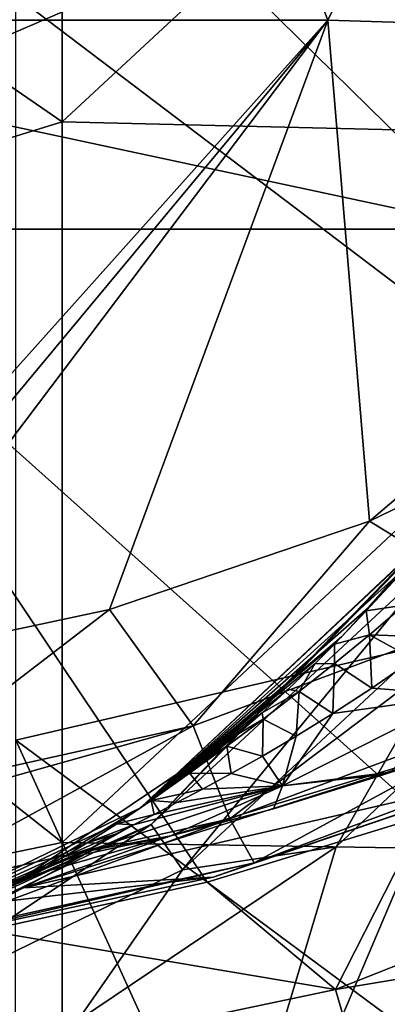
# Model space of a CAD drawing. Units: millimetres. Extents: x 49877 to 50289, y 16 to 739.
# Drawn here: x 50099 to 50109, y 56 to 82 of the extents above; entities that cross this region are included whole.
import ezdxf

# ---------------------------------------------------------------- set-up
doc = ezdxf.new("R2010")
doc.units = ezdxf.units.MM
doc.header["$LTSCALE"] = 65.185185
for name, color, linetype in [('4', 7, 'CONTINUOUS'), ('755', 7, 'CONTINUOUS'), ('756', 7, 'CONTINUOUS'), ('757', 7, 'CONTINUOUS'), ('758', 7, 'CONTINUOUS'), ('772', 7, 'CONTINUOUS'), ('784', 7, 'CONTINUOUS'), ('793', 7, 'CONTINUOUS'), ('800', 7, 'CONTINUOUS'), ('804', 7, 'CONTINUOUS'), ('823', 7, 'CONTINUOUS'), ('824', 7, 'CONTINUOUS'), ('833', 7, 'CONTINUOUS'), ('842', 7, 'CONTINUOUS'), ('857', 7, 'CONTINUOUS')]:
    doc.layers.add(name, color=color, linetype=linetype)

msp = doc.modelspace()

# ---------------------------------------------------------------- linework, layer by layer
at = {"layer": '4', "linetype": 'Continuous'}
for points in [[(50100.533, 79.346, 50750.129), (50100.533, 98.569, 50750.143), (50083.073, 91.379, 50750.14), (50100.533, 79.346, 50750.129)], [(50100.533, 98.569, 50750.143), (50100.533, 79.346, 50750.129), (50120.553, 97.933, 50750.139), (50100.533, 98.569, 50750.143)], [(50100.533, 79.346, 50750.129), (50120.553, 78.869, 50750.126), (50120.553, 97.933, 50750.139), (50100.533, 79.346, 50750.129)], [(50083.073, 73.953, 50750.125), (50100.533, 79.346, 50750.129), (50083.073, 91.379, 50750.14), (50083.073, 73.953, 50750.125)], [(50100.533, 60.123, 50750.106), (50100.533, 79.346, 50750.129), (50083.073, 73.953, 50750.125), (50100.533, 60.123, 50750.106)], [(50100.533, 79.346, 50750.129), (50100.533, 60.123, 50750.106), (50120.553, 78.869, 50750.126), (50100.533, 79.346, 50750.129)], [(50100.533, 60.123, 50750.106), (50120.553, 59.805, 50750.104), (50120.553, 78.869, 50750.126), (50100.533, 60.123, 50750.106)], [(50083.073, 56.528, 50750.102), (50100.533, 60.123, 50750.106), (50083.073, 73.953, 50750.125), (50083.073, 56.528, 50750.102)], [(50100.533, 40.9, 50750.074), (50100.533, 60.123, 50750.106), (50083.073, 56.528, 50750.102), (50100.533, 40.9, 50750.074)], [(50100.533, 60.123, 50750.106), (50100.533, 40.9, 50750.074), (50120.553, 59.805, 50750.104), (50100.533, 60.123, 50750.106)], [(50100.533, 40.9, 50750.074), (50120.553, 40.741, 50750.073), (50120.553, 59.805, 50750.104), (50100.533, 40.9, 50750.074)], [(50083.073, 39.102, 50750.071), (50100.533, 40.9, 50750.074), (50083.073, 56.528, 50750.102), (50083.073, 39.102, 50750.071)]]:
    msp.add_3dface(points, dxfattribs=at)
at = {"layer": '755', "linetype": 'Continuous'}
for points in [[(50122.584, 43.308, 50391.373), (50102.828, 43.308, 50391.373), (50111.312, 63.321, 50391.373), (50122.584, 43.308, 50391.373)], [(50111.312, 63.321, 50391.373), (50102.828, 43.308, 50391.373), (50107.833, 60.011, 50391.373), (50111.312, 63.321, 50391.373)], [(50107.833, 60.011, 50391.373), (50102.828, 43.308, 50391.373), (50100.946, 55.372, 50391.373), (50107.833, 60.011, 50391.373)]]:
    msp.add_3dface(points, dxfattribs=at)
at = {"layer": '756', "linetype": 'Continuous'}
for points in [[(50114.132, 91.69, 50237.121), (50104.415, 83.956, 50237.121), (50112.015, 76.483, 50237.121), (50114.132, 91.69, 50237.121)], [(50104.415, 83.956, 50237.121), (50095.365, 80.043, 50237.121), (50112.015, 76.483, 50237.121), (50104.415, 83.956, 50237.121)], [(50112.015, 76.483, 50237.121), (50095.365, 80.043, 50237.121), (50092.72, 76.483, 50237.121), (50112.015, 76.483, 50237.121)], [(50112.015, 76.483, 50237.121), (50092.72, 76.483, 50237.121), (50110.169, 60.834, 50237.121), (50112.015, 76.483, 50237.121)], [(50110.169, 60.834, 50237.121), (50092.72, 76.483, 50237.121), (50104.396, 59.066, 50237.121), (50110.169, 60.834, 50237.121)], [(50104.396, 59.066, 50237.121), (50092.72, 76.483, 50237.121), (50098.495, 57.78, 50237.121), (50104.396, 59.066, 50237.121)]]:
    msp.add_3dface(points, dxfattribs=at)
at = {"layer": '757', "linetype": 'Continuous'}
for points in [[(50100.057, 101.396, 50336.706), (50091.252, 82.053, 50341.866), (50083.073, 101.396, 50336.706), (50100.057, 101.396, 50336.706)], [(50107.609, 82.053, 50341.866), (50091.252, 82.053, 50341.866), (50100.057, 101.396, 50336.706), (50107.609, 82.053, 50341.866)], [(50117.04, 101.396, 50336.706), (50107.609, 82.053, 50341.866), (50100.057, 101.396, 50336.706), (50117.04, 101.396, 50336.706)], [(50123.831, 81.56, 50341.997), (50107.609, 82.053, 50341.866), (50117.04, 101.396, 50336.706), (50123.831, 81.56, 50341.997)], [(50107.609, 82.053, 50341.866), (50091.457, 64, 50346.682), (50091.252, 82.053, 50341.866), (50107.609, 82.053, 50341.866)], [(50092.994, 64.478, 50346.554), (50091.457, 64, 50346.682), (50107.609, 82.053, 50341.866), (50092.994, 64.478, 50346.554)], [(50094.592, 64.804, 50346.467), (50092.994, 64.478, 50346.554), (50107.609, 82.053, 50341.866), (50094.592, 64.804, 50346.467)], [(50101.795, 66.339, 50346.058), (50094.592, 64.804, 50346.467), (50107.609, 82.053, 50341.866), (50101.795, 66.339, 50346.058)], [(50108.718, 68.693, 50345.43), (50101.795, 66.339, 50346.058), (50107.609, 82.053, 50341.866), (50108.718, 68.693, 50345.43)], [(50123.831, 81.56, 50341.997), (50108.718, 68.693, 50345.43), (50107.609, 82.053, 50341.866), (50123.831, 81.56, 50341.997)], [(50113.591, 71.058, 50344.799), (50108.718, 68.693, 50345.43), (50123.831, 81.56, 50341.997), (50113.591, 71.058, 50344.799)]]:
    msp.add_3dface(points, dxfattribs=at)
at = {"layer": '758', "linetype": 'Continuous'}
for points in [[(50110.203, 68.189, 50386.293), (50102.619, 61.049, 50386.293), (50110.131, 68.098, 50384.814), (50110.203, 68.189, 50386.293)], [(50110.131, 68.098, 50384.814), (50102.619, 61.049, 50386.293), (50109.411, 67.213, 50384.764), (50110.131, 68.098, 50384.814)], [(50109.411, 67.213, 50384.764), (50102.619, 61.049, 50386.293), (50108.69, 66.385, 50384.71), (50109.411, 67.213, 50384.764)], [(50108.69, 66.385, 50384.71), (50102.619, 61.049, 50386.293), (50107.973, 65.612, 50384.653), (50108.69, 66.385, 50384.71)], [(50107.973, 65.612, 50384.653), (50102.619, 61.049, 50386.293), (50107.787, 65.419, 50384.638), (50107.973, 65.612, 50384.653)], [(50107.787, 65.419, 50384.638), (50102.619, 61.049, 50386.293), (50107.262, 64.889, 50384.592), (50107.787, 65.419, 50384.638)], [(50107.262, 64.889, 50384.592), (50102.619, 61.049, 50386.293), (50106.557, 64.213, 50384.529), (50107.262, 64.889, 50384.592)], [(50106.557, 64.213, 50384.529), (50102.619, 61.049, 50386.293), (50105.862, 63.583, 50384.461), (50106.557, 64.213, 50384.529)], [(50105.862, 63.583, 50384.461), (50102.619, 61.049, 50386.293), (50105.176, 62.994, 50384.386), (50105.862, 63.583, 50384.461)], [(50105.176, 62.994, 50384.386), (50102.619, 61.049, 50386.293), (50104.503, 62.445, 50384.303), (50105.176, 62.994, 50384.386)], [(50104.503, 62.445, 50384.303), (50102.619, 61.049, 50386.293), (50103.845, 61.934, 50384.198), (50104.503, 62.445, 50384.303)], [(50103.845, 61.934, 50384.198), (50102.619, 61.049, 50386.293), (50102.904, 61.247, 50384.009), (50103.845, 61.934, 50384.198)], [(50102.904, 61.247, 50384.009), (50102.619, 61.049, 50386.293), (50101.992, 60.627, 50383.702), (50102.904, 61.247, 50384.009)], [(50102.619, 61.049, 50386.293), (50093.287, 56.515, 50386.293), (50101.992, 60.627, 50383.702), (50102.619, 61.049, 50386.293)], [(50101.992, 60.627, 50383.702), (50093.287, 56.515, 50386.293), (50101.198, 60.12, 50383.262), (50101.992, 60.627, 50383.702)], [(50101.198, 60.12, 50383.262), (50093.287, 56.515, 50386.293), (50100.566, 59.739, 50382.641), (50101.198, 60.12, 50383.262)], [(50100.566, 59.739, 50382.641), (50093.287, 56.515, 50386.293), (50100.111, 59.475, 50381.844), (50100.566, 59.739, 50382.641)], [(50100.111, 59.475, 50381.844), (50093.287, 56.515, 50386.293), (50099.841, 59.323, 50380.87), (50100.111, 59.475, 50381.844)], [(50099.841, 59.323, 50380.87), (50093.287, 56.515, 50386.293), (50097.639, 58.197, 50368.763), (50099.841, 59.323, 50380.87)]]:
    msp.add_3dface(points, dxfattribs=at)
at = {"layer": '772', "linetype": 'Continuous'}
for points in [[(50112.452, 63.034, 50373.041), (50099.507, 58.918, 50371.852), (50112.621, 61.952, 50355.874), (50112.452, 63.034, 50373.041)], [(50099.507, 58.918, 50371.852), (50112.452, 63.034, 50373.041), (50103.433, 60.304, 50378.97), (50099.507, 58.918, 50371.852)], [(50103.433, 60.304, 50378.97), (50112.452, 63.034, 50373.041), (50106.164, 61.021, 50377.549), (50103.433, 60.304, 50378.97)], [(50106.164, 61.021, 50377.549), (50112.452, 63.034, 50373.041), (50109.111, 61.944, 50376.363), (50106.164, 61.021, 50377.549)], [(50109.111, 61.944, 50376.363), (50112.452, 63.034, 50373.041), (50109.279, 62.002, 50376.305), (50109.111, 61.944, 50376.363)], [(50112.621, 61.952, 50355.874), (50099.507, 58.918, 50371.852), (50104.559, 59.2, 50356.491), (50112.621, 61.952, 50355.874)], [(50101.147, 59.82, 50380.564), (50099.507, 58.918, 50371.852), (50103.433, 60.304, 50378.97), (50101.147, 59.82, 50380.564)], [(50098.733, 58.531, 50368.074), (50096.138, 57.399, 50356.891), (50104.559, 59.2, 50356.491), (50098.733, 58.531, 50368.074)], [(50099.507, 58.918, 50371.852), (50098.733, 58.531, 50368.074), (50104.559, 59.2, 50356.491), (50099.507, 58.918, 50371.852)]]:
    msp.add_3dface(points, dxfattribs=at)
at = {"layer": '784', "linetype": 'Continuous'}
for points in [[(50108.783, 64.242, 50380.985), (50111.212, 64.06, 50379.123), (50109.905, 65.015, 50380.799), (50108.783, 64.242, 50380.985)], [(50107.741, 63.564, 50381.173), (50111.212, 64.06, 50379.123), (50108.783, 64.242, 50380.985), (50107.741, 63.564, 50381.173)], [(50109.279, 62.002, 50376.305), (50111.212, 64.06, 50379.123), (50106.408, 61.642, 50379.734), (50109.279, 62.002, 50376.305)], [(50106.408, 61.642, 50379.734), (50111.212, 64.06, 50379.123), (50107.741, 63.564, 50381.173), (50106.408, 61.642, 50379.734)], [(50106.771, 62.964, 50381.359), (50106.408, 61.642, 50379.734), (50107.741, 63.564, 50381.173), (50106.771, 62.964, 50381.359)], [(50105.869, 62.433, 50381.541), (50106.408, 61.642, 50379.734), (50106.771, 62.964, 50381.359), (50105.869, 62.433, 50381.541)], [(50105.036, 61.964, 50381.712), (50106.408, 61.642, 50379.734), (50105.869, 62.433, 50381.541), (50105.036, 61.964, 50381.712)], [(50109.111, 61.944, 50376.363), (50109.279, 62.002, 50376.305), (50106.408, 61.642, 50379.734), (50109.111, 61.944, 50376.363)], [(50104.276, 61.551, 50381.866), (50106.408, 61.642, 50379.734), (50105.036, 61.964, 50381.712), (50104.276, 61.551, 50381.866)], [(50106.164, 61.021, 50377.549), (50109.111, 61.944, 50376.363), (50106.408, 61.642, 50379.734), (50106.164, 61.021, 50377.549)], [(50103.433, 60.304, 50378.97), (50106.408, 61.642, 50379.734), (50101.193, 59.895, 50381.22), (50103.433, 60.304, 50378.97)], [(50101.193, 59.895, 50381.22), (50106.408, 61.642, 50379.734), (50102.434, 60.595, 50382.102), (50101.193, 59.895, 50381.22)], [(50102.434, 60.595, 50382.102), (50106.408, 61.642, 50379.734), (50102.981, 60.876, 50382.076), (50102.434, 60.595, 50382.102)], [(50102.981, 60.876, 50382.076), (50106.408, 61.642, 50379.734), (50103.593, 61.192, 50381.991), (50102.981, 60.876, 50382.076)], [(50103.433, 60.304, 50378.97), (50106.164, 61.021, 50377.549), (50106.408, 61.642, 50379.734), (50103.433, 60.304, 50378.97)], [(50103.593, 61.192, 50381.991), (50106.408, 61.642, 50379.734), (50104.276, 61.551, 50381.866), (50103.593, 61.192, 50381.991)], [(50101.956, 60.345, 50382.038), (50101.193, 59.895, 50381.22), (50102.434, 60.595, 50382.102), (50101.956, 60.345, 50382.038)], [(50101.147, 59.82, 50380.564), (50103.433, 60.304, 50378.97), (50101.193, 59.895, 50381.22), (50101.147, 59.82, 50380.564)], [(50101.301, 59.973, 50381.522), (50101.193, 59.895, 50381.22), (50101.956, 60.345, 50382.038), (50101.301, 59.973, 50381.522)]]:
    msp.add_3dface(points, dxfattribs=at)
at = {"layer": '793', "linetype": 'Continuous'}
msp.add_3dface([(50095.365, 80.043, 50237.121), (50104.415, 83.956, 50237.121), (50095.38, 82.094, 50237.512), (50095.365, 80.043, 50237.121)], dxfattribs=at)
at = {"layer": '800', "linetype": 'Continuous'}
for points in [[(50108.718, 68.693, 50345.43), (50113.591, 71.058, 50344.799), (50112.472, 66.39, 50346.854), (50108.718, 68.693, 50345.43)], [(50101.795, 66.339, 50346.058), (50108.718, 68.693, 50345.43), (50104.024, 63.24, 50347.695), (50101.795, 66.339, 50346.058)], [(50108.718, 68.693, 50345.43), (50112.472, 66.39, 50346.854), (50104.024, 63.24, 50347.695), (50108.718, 68.693, 50345.43)], [(50094.592, 64.804, 50346.467), (50101.795, 66.339, 50346.058), (50095.199, 61.273, 50348.22), (50094.592, 64.804, 50346.467)], [(50101.795, 66.339, 50346.058), (50104.024, 63.24, 50347.695), (50095.199, 61.273, 50348.22), (50101.795, 66.339, 50346.058)], [(50112.472, 66.39, 50346.854), (50105.001, 60.754, 50350.672), (50104.024, 63.24, 50347.695), (50112.472, 66.39, 50346.854)], [(50113.917, 64.082, 50349.785), (50105.001, 60.754, 50350.672), (50112.472, 66.39, 50346.854), (50113.917, 64.082, 50349.785)], [(50113.917, 64.082, 50349.785), (50105.647, 59.588, 50354.444), (50105.001, 60.754, 50350.672), (50113.917, 64.082, 50349.785)], [(50114.873, 63.033, 50353.525), (50105.647, 59.588, 50354.444), (50113.917, 64.082, 50349.785), (50114.873, 63.033, 50353.525)], [(50104.024, 63.24, 50347.695), (50095.289, 60.788, 50348.621), (50095.199, 61.273, 50348.22), (50104.024, 63.24, 50347.695)], [(50095.714, 58.683, 50351.225), (50095.289, 60.788, 50348.621), (50104.024, 63.24, 50347.695), (50095.714, 58.683, 50351.225)], [(50105.001, 60.754, 50350.672), (50095.714, 58.683, 50351.225), (50104.024, 63.24, 50347.695), (50105.001, 60.754, 50350.672)], [(50114.873, 63.033, 50353.525), (50112.621, 61.952, 50355.874), (50105.647, 59.588, 50354.444), (50114.873, 63.033, 50353.525)], [(50112.621, 61.952, 50355.874), (50104.559, 59.2, 50356.491), (50105.647, 59.588, 50354.444), (50112.621, 61.952, 50355.874)], [(50105.001, 60.754, 50350.672), (50095.842, 58.138, 50352.351), (50095.714, 58.683, 50351.225), (50105.001, 60.754, 50350.672)], [(50096.055, 57.449, 50355.014), (50095.842, 58.138, 50352.351), (50105.001, 60.754, 50350.672), (50096.055, 57.449, 50355.014)], [(50105.647, 59.588, 50354.444), (50096.055, 57.449, 50355.014), (50105.001, 60.754, 50350.672), (50105.647, 59.588, 50354.444)], [(50105.647, 59.588, 50354.444), (50096.138, 57.399, 50356.891), (50096.055, 57.449, 50355.014), (50105.647, 59.588, 50354.444)], [(50104.559, 59.2, 50356.491), (50096.138, 57.399, 50356.891), (50105.647, 59.588, 50354.444), (50104.559, 59.2, 50356.491)]]:
    msp.add_3dface(points, dxfattribs=at)
at = {"layer": '804', "linetype": 'Continuous'}
for points in [[(50110.169, 60.834, 50237.121), (50104.396, 59.066, 50237.121), (50107.817, 56.207, 50236.174), (50110.169, 60.834, 50237.121)], [(50110.169, 60.834, 50237.121), (50107.817, 56.207, 50236.174), (50119.498, 60.829, 50236.174), (50110.169, 60.834, 50237.121)], [(50107.817, 56.207, 50236.174), (50120.762, 58.367, 50233.564), (50119.498, 60.829, 50236.174), (50107.817, 56.207, 50236.174)], [(50104.396, 59.066, 50237.121), (50098.495, 57.78, 50237.121), (50107.817, 56.207, 50236.174), (50104.396, 59.066, 50237.121)], [(50108.586, 53.549, 50233.564), (50120.762, 58.367, 50233.564), (50107.817, 56.207, 50236.174), (50108.586, 53.549, 50233.564)], [(50108.586, 53.549, 50233.564), (50116.133, 54.957, 50229.973), (50120.762, 58.367, 50233.564), (50108.586, 53.549, 50233.564)], [(50098.495, 57.78, 50237.121), (50095.547, 53.616, 50236.174), (50107.817, 56.207, 50236.174), (50098.495, 57.78, 50237.121)], [(50095.547, 53.616, 50236.174), (50108.586, 53.549, 50233.564), (50107.817, 56.207, 50236.174), (50095.547, 53.616, 50236.174)]]:
    msp.add_3dface(points, dxfattribs=at)
at = {"layer": '823', "linetype": 'Continuous'}
for points in [[(50097.639, 58.197, 50368.763), (50099.507, 58.918, 50371.852), (50101.147, 59.82, 50380.564), (50097.639, 58.197, 50368.763)], [(50097.639, 58.197, 50368.763), (50101.147, 59.82, 50380.564), (50100.476, 59.619, 50380.716), (50097.639, 58.197, 50368.763)], [(50099.841, 59.323, 50380.87), (50097.639, 58.197, 50368.763), (50100.476, 59.619, 50380.716), (50099.841, 59.323, 50380.87)], [(50097.639, 58.197, 50368.763), (50098.733, 58.531, 50368.074), (50099.507, 58.918, 50371.852), (50097.639, 58.197, 50368.763)]]:
    msp.add_3dface(points, dxfattribs=at)
at = {"layer": '824', "linetype": 'Continuous'}
for points in [[(50108.69, 66.385, 50384.71), (50108.636, 66.306, 50384.342), (50109.466, 67.2, 50384.049), (50108.69, 66.385, 50384.71)], [(50108.636, 66.306, 50384.342), (50109.645, 66.453, 50382.216), (50109.466, 67.2, 50384.049), (50108.636, 66.306, 50384.342)], [(50109.411, 67.213, 50384.764), (50108.69, 66.385, 50384.71), (50109.466, 67.2, 50384.049), (50109.411, 67.213, 50384.764)], [(50108.724, 65.668, 50382.464), (50109.645, 66.453, 50382.216), (50108.636, 66.306, 50384.342), (50108.724, 65.668, 50382.464)], [(50108.724, 65.668, 50382.464), (50110.699, 65.592, 50380.677), (50109.645, 66.453, 50382.216), (50108.724, 65.668, 50382.464)], [(50107.973, 65.612, 50384.653), (50107.787, 65.419, 50384.638), (50108.636, 66.306, 50384.342), (50107.973, 65.612, 50384.653)], [(50107.787, 65.419, 50384.638), (50108.724, 65.668, 50382.464), (50108.636, 66.306, 50384.342), (50107.787, 65.419, 50384.638)], [(50108.69, 66.385, 50384.71), (50107.973, 65.612, 50384.653), (50108.636, 66.306, 50384.342), (50108.69, 66.385, 50384.71)], [(50107.787, 65.419, 50384.638), (50107.79, 64.901, 50382.722), (50108.724, 65.668, 50382.464), (50107.787, 65.419, 50384.638)], [(50107.79, 64.901, 50382.722), (50108.783, 64.242, 50380.985), (50108.724, 65.668, 50382.464), (50107.79, 64.901, 50382.722)], [(50108.783, 64.242, 50380.985), (50109.905, 65.015, 50380.799), (50108.724, 65.668, 50382.464), (50108.783, 64.242, 50380.985)], [(50109.905, 65.015, 50380.799), (50110.699, 65.592, 50380.677), (50108.724, 65.668, 50382.464), (50109.905, 65.015, 50380.799)], [(50107.787, 65.419, 50384.638), (50107.262, 64.889, 50384.592), (50107.79, 64.901, 50382.722), (50107.787, 65.419, 50384.638)], [(50107.262, 64.889, 50384.592), (50106.557, 64.213, 50384.529), (50106.845, 64.152, 50382.989), (50107.262, 64.889, 50384.592)], [(50107.262, 64.889, 50384.592), (50106.845, 64.152, 50382.989), (50107.79, 64.901, 50382.722), (50107.262, 64.889, 50384.592)], [(50106.845, 64.152, 50382.989), (50107.741, 63.564, 50381.173), (50107.79, 64.901, 50382.722), (50106.845, 64.152, 50382.989)], [(50107.741, 63.564, 50381.173), (50108.783, 64.242, 50380.985), (50107.79, 64.901, 50382.722), (50107.741, 63.564, 50381.173)], [(50106.557, 64.213, 50384.529), (50105.862, 63.583, 50384.461), (50106.845, 64.152, 50382.989), (50106.557, 64.213, 50384.529)], [(50105.862, 63.583, 50384.461), (50105.888, 63.418, 50383.261), (50106.845, 64.152, 50382.989), (50105.862, 63.583, 50384.461)], [(50105.888, 63.418, 50383.261), (50106.771, 62.964, 50381.359), (50106.845, 64.152, 50382.989), (50105.888, 63.418, 50383.261)], [(50106.771, 62.964, 50381.359), (50107.741, 63.564, 50381.173), (50106.845, 64.152, 50382.989), (50106.771, 62.964, 50381.359)], [(50105.862, 63.583, 50384.461), (50105.176, 62.994, 50384.386), (50105.888, 63.418, 50383.261), (50105.862, 63.583, 50384.461)], [(50105.176, 62.994, 50384.386), (50104.918, 62.695, 50383.533), (50105.888, 63.418, 50383.261), (50105.176, 62.994, 50384.386)], [(50104.918, 62.695, 50383.533), (50105.869, 62.433, 50381.541), (50105.888, 63.418, 50383.261), (50104.918, 62.695, 50383.533)], [(50105.869, 62.433, 50381.541), (50106.771, 62.964, 50381.359), (50105.888, 63.418, 50383.261), (50105.869, 62.433, 50381.541)], [(50105.176, 62.994, 50384.386), (50104.503, 62.445, 50384.303), (50104.918, 62.695, 50383.533), (50105.176, 62.994, 50384.386)], [(50104.503, 62.445, 50384.303), (50103.93, 61.977, 50383.792), (50104.918, 62.695, 50383.533), (50104.503, 62.445, 50384.303)], [(50103.93, 61.977, 50383.792), (50105.036, 61.964, 50381.712), (50104.918, 62.695, 50383.533), (50103.93, 61.977, 50383.792)], [(50105.036, 61.964, 50381.712), (50105.869, 62.433, 50381.541), (50104.918, 62.695, 50383.533), (50105.036, 61.964, 50381.712)], [(50104.503, 62.445, 50384.303), (50103.845, 61.934, 50384.198), (50103.93, 61.977, 50383.792), (50104.503, 62.445, 50384.303)], [(50103.845, 61.934, 50384.198), (50102.904, 61.247, 50384.009), (50103.93, 61.977, 50383.792), (50103.845, 61.934, 50384.198)], [(50102.904, 61.247, 50384.009), (50104.276, 61.551, 50381.866), (50103.93, 61.977, 50383.792), (50102.904, 61.247, 50384.009)], [(50104.276, 61.551, 50381.866), (50105.036, 61.964, 50381.712), (50103.93, 61.977, 50383.792), (50104.276, 61.551, 50381.866)], [(50102.904, 61.247, 50384.009), (50103.593, 61.192, 50381.991), (50104.276, 61.551, 50381.866), (50102.904, 61.247, 50384.009)], [(50102.904, 61.247, 50384.009), (50101.992, 60.627, 50383.702), (50102.981, 60.876, 50382.076), (50102.904, 61.247, 50384.009)], [(50102.904, 61.247, 50384.009), (50102.981, 60.876, 50382.076), (50103.593, 61.192, 50381.991), (50102.904, 61.247, 50384.009)], [(50101.992, 60.627, 50383.702), (50102.434, 60.595, 50382.102), (50102.981, 60.876, 50382.076), (50101.992, 60.627, 50383.702)], [(50101.992, 60.627, 50383.702), (50101.198, 60.12, 50383.262), (50102.434, 60.595, 50382.102), (50101.992, 60.627, 50383.702)], [(50101.198, 60.12, 50383.262), (50101.956, 60.345, 50382.038), (50102.434, 60.595, 50382.102), (50101.198, 60.12, 50383.262)], [(50101.198, 60.12, 50383.262), (50100.566, 59.739, 50382.641), (50101.956, 60.345, 50382.038), (50101.198, 60.12, 50383.262)], [(50100.566, 59.739, 50382.641), (50101.301, 59.973, 50381.522), (50101.956, 60.345, 50382.038), (50100.566, 59.739, 50382.641)], [(50100.111, 59.475, 50381.844), (50099.841, 59.323, 50380.87), (50101.193, 59.895, 50381.22), (50100.111, 59.475, 50381.844)], [(50101.193, 59.895, 50381.22), (50099.841, 59.323, 50380.87), (50100.476, 59.619, 50380.716), (50101.193, 59.895, 50381.22)], [(50100.566, 59.739, 50382.641), (50100.111, 59.475, 50381.844), (50101.301, 59.973, 50381.522), (50100.566, 59.739, 50382.641)], [(50100.111, 59.475, 50381.844), (50101.193, 59.895, 50381.22), (50101.301, 59.973, 50381.522), (50100.111, 59.475, 50381.844)], [(50101.147, 59.82, 50380.564), (50101.193, 59.895, 50381.22), (50100.476, 59.619, 50380.716), (50101.147, 59.82, 50380.564)]]:
    msp.add_3dface(points, dxfattribs=at)
at = {"layer": '833', "linetype": 'Continuous'}
for points in [[(50119.319, 86.942, 50056.095), (50119.319, 67.512, 50056.095), (50099.299, 82.703, 50056.095), (50119.319, 86.942, 50056.095)], [(50099.299, 82.703, 50056.095), (50119.319, 67.512, 50056.095), (50099.299, 62.856, 50056.095), (50099.299, 82.703, 50056.095)], [(50119.319, 67.512, 50056.095), (50119.292, 48.024, 50056.095), (50099.299, 62.856, 50056.095), (50119.319, 67.512, 50056.095)], [(50099.299, 62.856, 50056.095), (50107.663, 44.433, 50056.095), (50099.269, 42.862, 50056.095), (50099.299, 62.856, 50056.095)], [(50119.292, 48.024, 50056.095), (50107.663, 44.433, 50056.095), (50099.299, 62.856, 50056.095), (50119.292, 48.024, 50056.095)]]:
    msp.add_3dface(points, dxfattribs=at)
at = {"layer": '842', "linetype": 'Continuous'}
for points in [[(50102.619, 61.049, 50386.293), (50110.203, 68.189, 50386.293), (50105.253, 63.066, 50387.364), (50102.619, 61.049, 50386.293)], [(50110.203, 68.189, 50386.293), (50110.169, 68.129, 50386.87), (50105.253, 63.066, 50387.364), (50110.203, 68.189, 50386.293)], [(50110.169, 68.129, 50386.87), (50110.185, 68.132, 50387.448), (50105.253, 63.066, 50387.364), (50110.169, 68.129, 50386.87)], [(50099.084, 58.914, 50387.372), (50102.619, 61.049, 50386.293), (50105.253, 63.066, 50387.364), (50099.084, 58.914, 50387.372)], [(50093.287, 56.515, 50386.293), (50102.619, 61.049, 50386.293), (50099.084, 58.914, 50387.372), (50093.287, 56.515, 50386.293)]]:
    msp.add_3dface(points, dxfattribs=at)
at = {"layer": '857', "linetype": 'Continuous'}
for points in [[(50105.253, 63.066, 50387.364), (50110.185, 68.132, 50387.448), (50102.909, 60.604, 50389.372), (50105.253, 63.066, 50387.364)], [(50110.185, 68.132, 50387.448), (50110.623, 67.781, 50389.416), (50102.909, 60.604, 50389.372), (50110.185, 68.132, 50387.448)], [(50102.909, 60.604, 50389.372), (50110.623, 67.781, 50389.416), (50103.743, 59.396, 50390.839), (50102.909, 60.604, 50389.372)], [(50110.623, 67.781, 50389.416), (50111.762, 66.867, 50390.849), (50103.743, 59.396, 50390.839), (50110.623, 67.781, 50389.416)], [(50111.762, 66.867, 50390.849), (50107.833, 60.011, 50391.373), (50103.743, 59.396, 50390.839), (50111.762, 66.867, 50390.849)], [(50111.312, 63.321, 50391.373), (50107.833, 60.011, 50391.373), (50111.762, 66.867, 50390.849), (50111.312, 63.321, 50391.373)], [(50099.084, 58.914, 50387.372), (50105.253, 63.066, 50387.364), (50102.909, 60.604, 50389.372), (50099.084, 58.914, 50387.372)], [(50093.464, 56.01, 50389.375), (50099.084, 58.914, 50387.372), (50102.909, 60.604, 50389.372), (50093.464, 56.01, 50389.375)], [(50093.464, 56.01, 50389.375), (50102.909, 60.604, 50389.372), (50093.9, 54.607, 50390.841), (50093.464, 56.01, 50389.375)], [(50093.9, 54.607, 50390.841), (50102.909, 60.604, 50389.372), (50103.743, 59.396, 50390.839), (50093.9, 54.607, 50390.841)], [(50107.833, 60.011, 50391.373), (50100.946, 55.372, 50391.373), (50103.743, 59.396, 50390.839), (50107.833, 60.011, 50391.373)], [(50100.946, 55.372, 50391.373), (50093.9, 54.607, 50390.841), (50103.743, 59.396, 50390.839), (50100.946, 55.372, 50391.373)]]:
    msp.add_3dface(points, dxfattribs=at)

doc.saveas('drawing.dxf')
